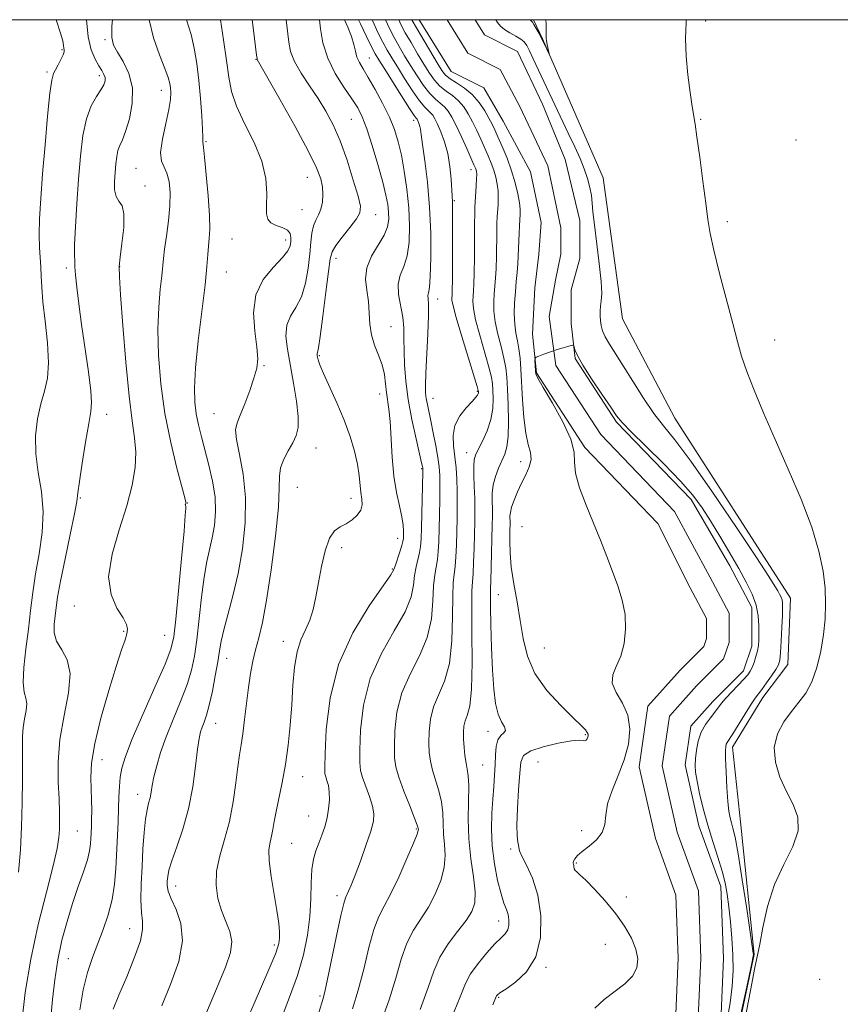
# Model space of a CAD drawing. Extents: x 2084800 to 2087700, y 314800 to 317700.
# Drawn here: x 2085722 to 2085894, y 317293 to 317500 of the extents above; entities that cross this region are included whole.
import ezdxf

# ---------------------------------------------------------------- set-up
doc = ezdxf.new("R2010")
doc.units = 0
doc.header["$MEASUREMENT"] = 0
for name, color, linetype, lineweight in [('32000', 7, 'Continuous', 0), ('DTM HARD BREAKLINE', 7, 'Continuous', 0), ('DTM SPOT ELEVATION', 2, 'Continuous', 13), ('INDEX CONTOUR', 41, 'Continuous', 13), ('INTERMEDIATE CONTOUR', 44, 'Continuous', 0), ('STREAM - RIVER CENTERLINE', 11, 'Continuous', 0), ('STREAM - RIVER DOUBLE LINE', 5, 'Continuous', 0)]:
    doc.layers.add(name, color=color, linetype=linetype, lineweight=lineweight)

msp = doc.modelspace()

# ---------------------------------------------------------------- linework, layer by layer
at = {"layer": '32000', "flags": 128}
msp.add_lwpolyline([(2085000, 315000), (2087500, 315000), (2087500, 317500), (2085000, 317500), (2085000, 315000)], dxfattribs=at)
at = {"layer": 'DTM HARD BREAKLINE'}
msp.add_polyline3d([(2085821.13, 317033.12, 923.99), (2085798.55, 317059.25, 924.86), (2085793.35, 317077.81, 924.69), (2085799.8, 317129.99, 925.04), (2085817.85, 317181, 925.39), (2085831.22, 317203.6, 926.14), (2085834.72, 317221.57, 927.01), (2085837.06, 317236.06, 926.54), (2085844.03, 317245.91, 926.2), (2085859.69, 317250.53, 926.2), (2085867.25, 317262.7, 926.25), (2085876, 317303.86, 926.08), (2085873.14, 317331.69, 926.78), (2085871.42, 317347.35, 926.49), (2085877.82, 317357.78, 926.54), (2085883.05, 317364.73, 926.66), (2085883.64, 317378.65, 926.66), (2085859.34, 317416.38, 927.07), (2085848.35, 317437.27, 927.47), (2085844.33, 317466.85, 927.59), (2085831.61, 317495.86, 928.05), (2085829.696, 317500, 928.213)], dxfattribs=at)
at = {"layer": 'DTM SPOT ELEVATION'}
for p in [(2085865.81, 317499.7, 925.9), (2085739.76, 317495.82, 950.25), (2085730.69, 317493.73, 954.15), (2085771.46, 317491.69, 942.06), (2085795.25, 317491.96, 935.15), (2085727.54, 317489.03, 954.25), (2085738.51, 317488.24, 952.45), (2085751.54, 317485.2, 948.65), (2085791.46, 317479.08, 938.97), (2085804.51, 317478.91, 934.45), (2085864.79, 317479.08, 925.9), (2085884.79, 317474.74, 925.4), (2085760.91, 317474.44, 945.85), (2085746.27, 317468.78, 948.85), (2085816.59, 317468.52, 930.55), (2085782.22, 317466.91, 942.85), (2085748.16, 317465.08, 949.35), (2085781.09, 317460.16, 943.05), (2085813.03, 317462.04, 931.85), (2085796.58, 317459.06, 939.26), (2085870.36, 317457.65, 925.7), (2085766.36, 317454.02, 944.95), (2085777.62, 317453.81, 944.55), (2085788.21, 317449.93, 939.45), (2085731.63, 317447.93, 952.35), (2085742.78, 317448.16, 949.95), (2085765.18, 317447.07, 945.15), (2085809.56, 317441.38, 933.35), (2085799.73, 317435.62, 937.15), (2085880.31, 317432.83, 925.5), (2085784.75, 317429.49, 939.85), (2085773.11, 317427.4, 943.85), (2085797.39, 317421.5, 938.65), (2085817.9, 317422, 932.15), (2085808.59, 317420.58, 933.25), (2085740.11, 317417.23, 951.35), (2085762.61, 317417.34, 944.85), (2085784.03, 317410.16, 941.25), (2085815.68, 317409.14, 930.65), (2085826.98, 317407.26, 926.65), (2085806.18, 317405.82, 936.15), (2085780.09, 317401.88, 941.05), (2085734.56, 317399.68, 951.85), (2085756.99, 317398.57, 947.95), (2085791.36, 317399.6, 940.57), (2085827.25, 317393.66, 924.65), (2085801.17, 317391.16, 938.65), (2085789.4, 317389.26, 939.55), (2085800.07, 317384.75, 938.15), (2085822.28, 317379.38, 927.15), (2085733.29, 317376.99, 950.55), (2085743.64, 317371.65, 950.15), (2085752.29, 317370.85, 948.85), (2085777.19, 317369.61, 940.65), (2085831.96, 317368.21, 924.85), (2085765.24, 317366.01, 943.35), (2085762.94, 317352.35, 943.25), (2085820.14, 317350.73, 928.55), (2085840.56, 317349.97, 926.15), (2085739.08, 317344.73, 949.25), (2085818.97, 317343.65, 929.05), (2085830.59, 317344.25, 924.65), (2085781.25, 317341.18, 939.25), (2085746.56, 317337.47, 946.65), (2085782.51, 317332.93, 938.85), (2085805.11, 317330.22, 934.15), (2085733.95, 317329.82, 951.05), (2085839.81, 317329.84, 924.35), (2085778.88, 317327.23, 939.05), (2085824.86, 317326.03, 926.25), (2085838.67, 317323.08, 923.85), (2085754.54, 317318.27, 943.35), (2085788.42, 317316.25, 936.45), (2085849.15, 317315.95, 923.45), (2085744.94, 317309.31, 946.75), (2085822.35, 317310.88, 928.65), (2085775.28, 317305.88, 940.35), (2085844.78, 317306.02, 924.95), (2085732.03, 317303.01, 949.15), (2085832.31, 317301.18, 925.85), (2085889.75, 317298.65, 924.7), (2085784.85, 317295.18, 936.25), (2085822.34, 317294.87, 925.85)]:
    msp.add_point(p, dxfattribs=at)
at = {"layer": 'INDEX CONTOUR'}
for points in [[(2085728.038, 317286.654, 950), (2085728.744, 317294.463, 950), (2085729.2, 317298.594, 950), (2085729.834, 317302.752, 950), (2085730.706, 317306.854, 950), (2085731.767, 317310.83, 950), (2085732.937, 317314.611, 950), (2085734.129, 317318.118, 950), (2085735.208, 317321.213, 950), (2085736.03, 317323.749, 950), (2085736.497, 317325.641, 950), (2085736.698, 317327.06, 950), (2085736.771, 317328.24, 950), (2085736.882, 317330.683, 950), (2085736.923, 317332.224, 950), (2085736.94, 317334.11, 950), (2085736.921, 317336.267, 950), (2085736.782, 317341.041, 950), (2085736.93, 317344.053, 950), (2085737.577, 317348.127, 950), (2085738.883, 317353.494, 950), (2085740.534, 317359.28, 950), (2085742.095, 317364.33, 950), (2085743.222, 317367.773, 950), (2085743.932, 317369.866, 950), (2085744.33, 317371.147, 950), (2085744.48, 317372.116, 950), (2085744.264, 317373.131, 950), (2085743.524, 317374.509, 950), (2085742.245, 317376.537, 950), (2085740.997, 317379.374, 950), (2085740.494, 317383.143, 950), (2085741.219, 317387.849, 950), (2085742.721, 317393.004, 950), (2085744.319, 317397.998, 950), (2085745.454, 317402.347, 950), (2085746.062, 317406.063, 950), (2085746.205, 317409.282, 950), (2085745.956, 317412.277, 950), (2085745.434, 317415.86, 950), (2085744.772, 317420.981, 950), (2085744.092, 317428.115, 950), (2085743.481, 317435.842, 950), (2085743.012, 317442.272, 950), (2085742.749, 317446.079, 950), (2085742.713, 317448.209, 950), (2085742.909, 317450.173, 950), (2085743.3, 317453.078, 950), (2085743.661, 317456.412, 950), (2085743.72, 317459.257, 950), (2085743.306, 317460.963, 950), (2085742.64, 317461.943, 950), (2085742.043, 317462.876, 950), (2085741.761, 317464.283, 950), (2085741.739, 317466.062, 950), (2085741.852, 317467.953, 950), (2085741.998, 317469.729, 950), (2085742.188, 317471.296, 950), (2085742.46, 317472.59, 950), (2085742.847, 317473.636, 950), (2085743.374, 317474.806, 950), (2085744.059, 317476.56, 950), (2085744.859, 317479.2, 950), (2085745.465, 317482.409, 950), (2085745.506, 317485.713, 950), (2085744.752, 317488.703, 950), (2085743.535, 317491.23, 950), (2085742.329, 317493.205, 950), (2085741.523, 317494.68, 950), (2085741.155, 317496.253, 950), (2085741.177, 317498.661, 950), (2085741.296, 317500, 950)], [(2085767.645, 317285.731, 940), (2085771.055, 317293.575, 940), (2085773.923, 317300.208, 940), (2085775.57, 317304.19, 940), (2085776.23, 317306.167, 940), (2085776.364, 317307.306, 940), (2085776.345, 317308.618, 940), (2085776.19, 317310.475, 940), (2085775.826, 317313.096, 940), (2085774.604, 317320.252, 940), (2085774.183, 317323.523, 940), (2085774.144, 317325.832, 940), (2085774.375, 317327.416, 940), (2085774.69, 317328.7, 940), (2085774.953, 317330.071, 940), (2085775.228, 317331.746, 940), (2085775.626, 317333.905, 940), (2085776.919, 317339.994, 940), (2085777.603, 317343.737, 940), (2085778.168, 317347.784, 940), (2085778.606, 317352.002, 940), (2085778.936, 317356.252, 940), (2085779.194, 317360.381, 940), (2085779.51, 317364.171, 940), (2085780.034, 317367.39, 940), (2085780.855, 317369.906, 940), (2085781.828, 317371.986, 940), (2085782.743, 317374, 940), (2085783.449, 317376.265, 940), (2085784.014, 317378.885, 940), (2085784.561, 317381.913, 940), (2085785.194, 317385.3, 940), (2085785.951, 317388.584, 940), (2085786.85, 317391.205, 940), (2085787.9, 317392.774, 940), (2085789.072, 317393.618, 940), (2085790.323, 317394.238, 940), (2085791.587, 317395.036, 940), (2085792.691, 317396.021, 940), (2085793.438, 317397.1, 940), (2085793.697, 317398.213, 940), (2085793.617, 317399.418, 940), (2085793.418, 317400.801, 940), (2085793.069, 317404.405, 940), (2085792.721, 317406.737, 940), (2085792.105, 317409.474, 940), (2085791.184, 317412.579, 940), (2085789.939, 317415.995, 940), (2085788.408, 317419.6, 940), (2085785.576, 317425.783, 940), (2085784.822, 317427.59, 940), (2085784.479, 317428.617, 940), (2085784.354, 317429.175, 940), (2085784.289, 317429.532, 940), (2085784.259, 317429.772, 940), (2085784.27, 317429.938, 940), (2085784.341, 317430.188, 940), (2085784.526, 317431.149, 940), (2085784.892, 317433.567, 940), (2085785.465, 317437.821, 940), (2085786.11, 317442.841, 940), (2085786.653, 317447.192, 940), (2085787.002, 317449.836, 940), (2085787.404, 317451.322, 940), (2085788.185, 317452.599, 940), (2085789.542, 317454.375, 940), (2085791.136, 317456.407, 940), (2085792.494, 317458.212, 940), (2085793.234, 317459.513, 940), (2085793.328, 317460.851, 940), (2085792.84, 317462.973, 940), (2085791.854, 317466.367, 940), (2085790.536, 317470.495, 940), (2085789.074, 317474.56, 940), (2085787.61, 317477.952, 940), (2085786.1, 317480.81, 940), (2085784.455, 317483.459, 940), (2085782.649, 317486.143, 940), (2085780.909, 317488.779, 940), (2085779.526, 317491.199, 940), (2085778.703, 317493.309, 940), (2085778.287, 317495.304, 940), (2085777.729, 317500, 940)], [(2085805.906, 317292.369, 930), (2085807.539, 317296.967, 930), (2085808.729, 317300.41, 930), (2085810.016, 317303.294, 930), (2085811.78, 317306.083, 930), (2085813.755, 317308.72, 930), (2085815.515, 317311.018, 930), (2085816.713, 317312.9, 930), (2085817.325, 317314.749, 930), (2085817.406, 317317.056, 930), (2085817.051, 317320.186, 930), (2085816.511, 317323.978, 930), (2085816.074, 317328.142, 930), (2085815.949, 317332.365, 930), (2085816.082, 317339.339, 930), (2085815.989, 317341.392, 930), (2085815.773, 317342.781, 930), (2085815.514, 317344.044, 930), (2085815.283, 317345.595, 930), (2085815.103, 317347.332, 930), (2085814.988, 317349.026, 930), (2085814.958, 317350.496, 930), (2085815.055, 317351.758, 930), (2085815.325, 317352.879, 930), (2085815.78, 317354.053, 930), (2085816.282, 317355.993, 930), (2085816.659, 317359.54, 930), (2085816.788, 317365.113, 930), (2085816.758, 317371.452, 930), (2085816.71, 317376.876, 930), (2085816.753, 317380.181, 930), (2085816.867, 317382.084, 930), (2085817, 317383.779, 930), (2085817.112, 317386.183, 930), (2085817.2, 317389.104, 930), (2085817.331, 317394.731, 930), (2085817.359, 317397.165, 930), (2085817.335, 317399.573, 930), (2085817.25, 317402.066, 930), (2085817.155, 317404.423, 930), (2085817.116, 317406.334, 930), (2085817.203, 317407.623, 930), (2085817.494, 317408.633, 930), (2085818.075, 317409.84, 930), (2085818.967, 317411.596, 930), (2085819.949, 317413.777, 930), (2085820.74, 317416.135, 930), (2085821.133, 317418.441, 930), (2085821.218, 317420.532, 930), (2085821.16, 317422.261, 930), (2085821.071, 317423.604, 930), (2085820.844, 317425.025, 930), (2085820.323, 317427.112, 930), (2085818.391, 317433.799, 930), (2085817.527, 317437.057, 930), (2085817.071, 317439.395, 930), (2085816.945, 317440.962, 930), (2085816.992, 317442.088, 930), (2085817.079, 317443.131, 930), (2085817.167, 317444.546, 930), (2085817.237, 317446.811, 930), (2085817.277, 317450.173, 930), (2085817.313, 317457.193, 930), (2085817.339, 317459.272, 930), (2085817.386, 317460.58, 930), (2085817.671, 317465.11, 930), (2085817.743, 317466.618, 930), (2085817.753, 317467.592, 930), (2085817.706, 317468.146, 930), (2085817.618, 317468.494, 930), (2085817.477, 317468.866, 930), (2085817.179, 317469.553, 930), (2085815.659, 317472.958, 930), (2085814.531, 317475.444, 930), (2085813.438, 317477.784, 930), (2085812.543, 317479.559, 930), (2085811.774, 317480.819, 930), (2085810.999, 317481.735, 930), (2085810.107, 317482.492, 930), (2085809.076, 317483.33, 930), (2085807.903, 317484.505, 930), (2085806.601, 317486.19, 930), (2085805.236, 317488.226, 930), (2085803.891, 317490.375, 930), (2085802.632, 317492.44, 930), (2085801.47, 317494.403, 930), (2085800.399, 317496.289, 930), (2085799.414, 317498.157, 930), (2085798.603, 317500, 930)]]:
    msp.add_polyline3d(points, dxfattribs=at)
at = {"layer": 'INTERMEDIATE CONTOUR'}
for points in [[(2085721.547, 317321.174, 954), (2085721.975, 317325.851, 954), (2085722.224, 317330.684, 954), (2085722.371, 317335.7, 954), (2085722.438, 317340.494, 954), (2085722.437, 317344.549, 954), (2085722.392, 317347.509, 954), (2085722.388, 317349.669, 954), (2085722.523, 317351.486, 954), (2085722.843, 317353.308, 954), (2085723.178, 317355.051, 954), (2085723.307, 317356.521, 954), (2085723.093, 317357.657, 954), (2085722.742, 317358.929, 954), (2085722.545, 317360.936, 954), (2085722.716, 317364.087, 954), (2085723.151, 317368.009, 954), (2085723.667, 317372.135, 954), (2085724.128, 317376.036, 954), (2085724.597, 317379.822, 954), (2085725.181, 317383.742, 954), (2085725.918, 317387.969, 954), (2085726.559, 317392.378, 954), (2085726.785, 317396.771, 954), (2085726.402, 317400.988, 954), (2085725.727, 317405.031, 954), (2085725.204, 317408.941, 954), (2085725.177, 317412.727, 954), (2085725.58, 317416.264, 954), (2085726.247, 317419.395, 954), (2085727.002, 317422.082, 954), (2085727.631, 317424.772, 954), (2085727.908, 317428.029, 954), (2085727.696, 317432.197, 954), (2085727.198, 317436.719, 954), (2085726.707, 317440.816, 954), (2085726.443, 317443.908, 954), (2085726.343, 317446.204, 954), (2085726.275, 317448.113, 954), (2085726.001, 317452.18, 954), (2085725.936, 317454.847, 954), (2085726.02, 317458.234, 954), (2085726.259, 317462.475, 954), (2085726.644, 317467.682, 954), (2085727.149, 317473.756, 954), (2085727.695, 317479.764, 954), (2085728.189, 317484.56, 954), (2085728.572, 317487.343, 954), (2085728.919, 317488.686, 954), (2085729.34, 317489.503, 954), (2085729.901, 317490.512, 954), (2085730.487, 317491.64, 954), (2085730.937, 317492.619, 954), (2085731.137, 317493.257, 954), (2085731.153, 317493.667, 954), (2085731.094, 317494.041, 954), (2085731.029, 317494.58, 954), (2085730.85, 317495.536, 954), (2085730.403, 317497.17, 954), (2085729.504, 317500, 954)], [(2085722.26, 317289.647, 952), (2085723.007, 317295.891, 952), (2085724.141, 317302.908, 952), (2085725.723, 317310.181, 952), (2085727.433, 317316.965, 952), (2085728.86, 317322.462, 952), (2085729.697, 317326.125, 952), (2085730.061, 317328.428, 952), (2085730.174, 317330.098, 952), (2085730.216, 317331.787, 952), (2085730.2, 317333.84, 952), (2085730.098, 317336.53, 952), (2085729.928, 317340.048, 952), (2085729.899, 317344.274, 952), (2085730.266, 317349.01, 952), (2085731.143, 317354.001, 952), (2085732.062, 317358.775, 952), (2085732.416, 317362.801, 952), (2085731.801, 317365.717, 952), (2085730.644, 317367.822, 952), (2085729.576, 317369.582, 952), (2085729.084, 317371.371, 952), (2085729.058, 317373.191, 952), (2085729.245, 317374.95, 952), (2085729.458, 317376.676, 952), (2085729.788, 317378.875, 952), (2085730.394, 317382.171, 952), (2085731.357, 317386.873, 952), (2085732.44, 317392.016, 952), (2085733.327, 317396.32, 952), (2085733.803, 317398.94, 952), (2085734.052, 317400.769, 952), (2085734.358, 317403.135, 952), (2085734.926, 317406.943, 952), (2085735.642, 317411.398, 952), (2085736.311, 317415.279, 952), (2085736.764, 317417.769, 952), (2085736.93, 317419.666, 952), (2085736.765, 317422.167, 952), (2085736.26, 317426.128, 952), (2085734.83, 317436.028, 952), (2085734.229, 317440.381, 952), (2085733.793, 317443.893, 952), (2085733.53, 317446.495, 952), (2085733.433, 317448.173, 952), (2085733.43, 317449.128, 952), (2085733.319, 317450.816, 952), (2085733.346, 317452.852, 952), (2085733.519, 317456.535, 952), (2085733.81, 317461.344, 952), (2085734.168, 317466.515, 952), (2085734.569, 317471.381, 952), (2085735.089, 317475.672, 952), (2085735.833, 317479.216, 952), (2085736.846, 317481.904, 952), (2085737.944, 317483.863, 952), (2085738.886, 317485.284, 952), (2085739.484, 317486.342, 952), (2085739.748, 317487.162, 952), (2085739.743, 317487.853, 952), (2085739.521, 317488.528, 952), (2085739.095, 317489.31, 952), (2085738.468, 317490.321, 952), (2085737.671, 317491.701, 952), (2085736.853, 317493.654, 952), (2085736.193, 317496.4, 952), (2085735.825, 317500, 952)], [(2085734.46, 317292.302, 948), (2085735.162, 317296.488, 948), (2085736.059, 317300.078, 948), (2085737.108, 317303.212, 948), (2085739.38, 317309.154, 948), (2085740.413, 317312.232, 948), (2085741.217, 317315.394, 948), (2085741.71, 317318.632, 948), (2085741.977, 317321.921, 948), (2085742.468, 317331.644, 948), (2085742.591, 317334.496, 948), (2085742.665, 317336.97, 948), (2085742.746, 317339.126, 948), (2085742.908, 317341.066, 948), (2085743.255, 317342.984, 948), (2085744.02, 317345.441, 948), (2085745.464, 317349.092, 948), (2085747.696, 317354.26, 948), (2085750.206, 317359.932, 948), (2085752.328, 317364.765, 948), (2085753.58, 317367.911, 948), (2085754.206, 317370.522, 948), (2085754.633, 317374.247, 948), (2085755.19, 317380.146, 948), (2085755.807, 317386.924, 948), (2085756.316, 317392.697, 948), (2085756.592, 317396.051, 948), (2085756.68, 317397.452, 948), (2085756.668, 317397.836, 948), (2085756.6, 317398.096, 948), (2085756.588, 317398.194, 948), (2085756.605, 317398.309, 948), (2085756.681, 317398.556, 948), (2085756.678, 317398.775, 948), (2085756.477, 317399.655, 948), (2085754.835, 317405.894, 948), (2085753.536, 317411.283, 948), (2085752.321, 317417.395, 948), (2085751.458, 317423.634, 948), (2085750.974, 317429.634, 948), (2085750.839, 317435.085, 948), (2085751.001, 317439.721, 948), (2085751.321, 317443.464, 948), (2085751.643, 317446.282, 948), (2085752.018, 317449.903, 948), (2085752.255, 317451.864, 948), (2085752.633, 317454.587, 948), (2085753.045, 317457.783, 948), (2085753.338, 317460.98, 948), (2085753.39, 317463.779, 948), (2085753.186, 317466.067, 948), (2085752.746, 317467.805, 948), (2085752.13, 317469.058, 948), (2085751.586, 317470.311, 948), (2085751.411, 317472.155, 948), (2085751.79, 317474.958, 948), (2085752.48, 317478.208, 948), (2085753.131, 317481.172, 948), (2085753.471, 317483.29, 948), (2085753.546, 317484.698, 948), (2085753.479, 317485.707, 948), (2085753.345, 317486.641, 948), (2085753.019, 317487.874, 948), (2085752.325, 317489.794, 948), (2085751.19, 317492.66, 948), (2085749.942, 317496.217, 948), (2085749.032, 317500, 948)], [(2085741.429, 317292.374, 946), (2085742.67, 317295.342, 946), (2085744.297, 317299.196, 946), (2085745.947, 317303.284, 946), (2085747.166, 317306.778, 946), (2085747.633, 317309.123, 946), (2085747.578, 317310.838, 946), (2085747.363, 317312.716, 946), (2085747.282, 317315.366, 946), (2085747.347, 317318.669, 946), (2085747.501, 317322.326, 946), (2085747.697, 317326.031, 946), (2085747.933, 317329.455, 946), (2085748.218, 317332.265, 946), (2085748.55, 317334.24, 946), (2085748.889, 317335.613, 946), (2085749.187, 317336.73, 946), (2085749.418, 317337.904, 946), (2085749.66, 317339.318, 946), (2085750.016, 317341.118, 946), (2085750.579, 317343.425, 946), (2085751.413, 317346.239, 946), (2085752.57, 317349.53, 946), (2085754.046, 317353.214, 946), (2085755.611, 317356.987, 946), (2085756.974, 317360.49, 946), (2085757.923, 317363.516, 946), (2085758.553, 317366.475, 946), (2085759.033, 317369.928, 946), (2085760.013, 317378.839, 946), (2085760.556, 317383.041, 946), (2085761.136, 317386.294, 946), (2085762.258, 317391.268, 946), (2085762.7, 317393.867, 946), (2085762.932, 317396.74, 946), (2085762.831, 317399.872, 946), (2085762.324, 317403.214, 946), (2085761.552, 317406.573, 946), (2085759.956, 317412.498, 946), (2085759.337, 317414.983, 946), (2085758.863, 317417.325, 946), (2085758.557, 317419.744, 946), (2085758.487, 317422.757, 946), (2085758.733, 317426.957, 946), (2085759.322, 317432.63, 946), (2085760.733, 317444.355, 946), (2085761.139, 317448.233, 946), (2085761.346, 317450.758, 946), (2085761.477, 317452.513, 946), (2085761.618, 317454.081, 946), (2085761.705, 317456.026, 946), (2085761.64, 317458.911, 946), (2085761.363, 317463.013, 946), (2085760.973, 317467.477, 946), (2085760.608, 317471.162, 946), (2085760.377, 317473.23, 946), (2085760.247, 317474.281, 946), (2085760.268, 317474.554, 946), (2085760.28, 317475.324, 946), (2085760.227, 317477.005, 946), (2085760.064, 317479.85, 946), (2085759.798, 317483.459, 946), (2085759.445, 317487.268, 946), (2085759.013, 317490.814, 946), (2085758.48, 317494.014, 946), (2085757.816, 317496.886, 946), (2085756.855, 317500, 946)], [(2085751.649, 317293.122, 944), (2085753.581, 317297.765, 944), (2085755.198, 317302.43, 944), (2085755.997, 317306.738, 944), (2085755.666, 317310.381, 944), (2085754.654, 317313.312, 944), (2085753.6, 317315.552, 944), (2085753.003, 317317.156, 944), (2085752.806, 317318.318, 944), (2085752.813, 317319.265, 944), (2085752.89, 317320.242, 944), (2085753.145, 317321.563, 944), (2085753.751, 317323.559, 944), (2085754.8, 317326.468, 944), (2085756.072, 317330.17, 944), (2085757.269, 317334.453, 944), (2085758.157, 317339.04, 944), (2085758.764, 317343.398, 944), (2085759.182, 317346.928, 944), (2085759.5, 317349.217, 944), (2085759.788, 317350.596, 944), (2085760.112, 317351.581, 944), (2085760.526, 317352.647, 944), (2085761.032, 317354.102, 944), (2085761.62, 317356.215, 944), (2085762.266, 317359.109, 944), (2085762.891, 317362.334, 944), (2085763.404, 317365.294, 944), (2085763.762, 317367.594, 944), (2085764.113, 317369.628, 944), (2085764.654, 317371.988, 944), (2085765.519, 317375.148, 944), (2085766.583, 317379.115, 944), (2085767.661, 317383.779, 944), (2085768.571, 317388.99, 944), (2085769.144, 317394.438, 944), (2085769.216, 317399.774, 944), (2085768.717, 317404.66, 944), (2085767.953, 317408.808, 944), (2085767.327, 317411.939, 944), (2085767.158, 317413.946, 944), (2085767.449, 317415.404, 944), (2085768.121, 317417.059, 944), (2085769.071, 317419.439, 944), (2085770.104, 317422.209, 944), (2085771, 317424.813, 944), (2085771.575, 317426.892, 944), (2085771.786, 317428.854, 944), (2085771.624, 317431.304, 944), (2085771.176, 317434.646, 944), (2085770.911, 317438.497, 944), (2085771.392, 317442.276, 944), (2085772.964, 317445.502, 944), (2085775.087, 317448.097, 944), (2085777.001, 317450.084, 944), (2085778.125, 317451.514, 944), (2085778.597, 317452.566, 944), (2085778.732, 317453.445, 944), (2085778.764, 317454.312, 944), (2085778.586, 317455.136, 944), (2085778.009, 317455.839, 944), (2085776.939, 317456.378, 944), (2085775.661, 317456.851, 944), (2085774.555, 317457.392, 944), (2085773.912, 317458.144, 944), (2085773.664, 317459.297, 944), (2085773.653, 317461.049, 944), (2085773.689, 317463.54, 944), (2085773.463, 317466.68, 944), (2085772.633, 317470.316, 944), (2085771.014, 317474.267, 944), (2085769.043, 317478.221, 944), (2085767.314, 317481.836, 944), (2085766.264, 317484.924, 944), (2085765.691, 317487.92, 944), (2085765.237, 317491.418, 944), (2085764.629, 317495.753, 944), (2085763.974, 317500, 944)], [(2085760.509, 317290.387, 942), (2085763.152, 317296.669, 942), (2085765.035, 317301.204, 942), (2085766.089, 317304.291, 942), (2085766.363, 317306.599, 942), (2085765.95, 317308.707, 942), (2085765.121, 317310.833, 942), (2085764.189, 317313.104, 942), (2085763.439, 317315.623, 942), (2085763.046, 317318.388, 942), (2085763.156, 317321.372, 942), (2085763.837, 317324.564, 942), (2085764.848, 317328.017, 942), (2085765.867, 317331.796, 942), (2085766.644, 317335.876, 942), (2085767.199, 317339.861, 942), (2085767.622, 317343.26, 942), (2085767.993, 317345.772, 942), (2085768.341, 317347.856, 942), (2085768.687, 317350.16, 942), (2085769.048, 317353.146, 942), (2085769.43, 317356.538, 942), (2085769.84, 317359.877, 942), (2085770.285, 317362.807, 942), (2085770.782, 317365.394, 942), (2085771.351, 317367.809, 942), (2085772.009, 317370.314, 942), (2085772.773, 317373.534, 942), (2085773.657, 317378.183, 942), (2085774.637, 317384.602, 942), (2085775.536, 317391.631, 942), (2085776.135, 317397.735, 942), (2085776.315, 317401.781, 942), (2085776.337, 317404.247, 942), (2085776.56, 317406.01, 942), (2085777.236, 317407.779, 942), (2085778.191, 317409.575, 942), (2085779.145, 317411.25, 942), (2085779.857, 317412.755, 942), (2085780.244, 317414.441, 942), (2085780.263, 317416.759, 942), (2085779.906, 317419.995, 942), (2085779.301, 317423.77, 942), (2085778.007, 317430.846, 942), (2085777.69, 317433.629, 942), (2085777.871, 317435.911, 942), (2085778.664, 317437.787, 942), (2085779.808, 317439.616, 942), (2085780.947, 317441.825, 942), (2085781.796, 317444.689, 942), (2085782.361, 317447.869, 942), (2085782.719, 317450.879, 942), (2085782.953, 317453.329, 942), (2085783.172, 317455.241, 942), (2085783.494, 317456.738, 942), (2085783.99, 317457.955, 942), (2085784.558, 317459.07, 942), (2085785.052, 317460.275, 942), (2085785.353, 317461.707, 942), (2085785.449, 317463.302, 942), (2085785.351, 317464.939, 942), (2085785.014, 317466.634, 942), (2085784.149, 317468.92, 942), (2085782.408, 317472.467, 942), (2085779.643, 317477.589, 942), (2085776.515, 317483.195, 942), (2085771.695, 317491.676, 942), (2085771.659, 317491.833, 942), (2085771.563, 317492.561, 942), (2085770.902, 317497.796, 942), (2085770.606, 317500, 942)], [(2085776.556, 317289.984, 938), (2085778.489, 317294.893, 938), (2085780.128, 317299.447, 938), (2085781.369, 317303.775, 938), (2085782.22, 317307.906, 938), (2085782.715, 317311.843, 938), (2085782.914, 317315.56, 938), (2085782.985, 317318.911, 938), (2085783.122, 317321.722, 938), (2085783.472, 317323.894, 938), (2085784, 317325.633, 938), (2085784.624, 317327.221, 938), (2085785.265, 317328.891, 938), (2085785.86, 317330.673, 938), (2085786.348, 317332.546, 938), (2085786.68, 317334.47, 938), (2085786.837, 317336.328, 938), (2085786.81, 317337.983, 938), (2085786.611, 317339.325, 938), (2085786.327, 317340.36, 938), (2085786.064, 317341.12, 938), (2085785.908, 317341.784, 938), (2085785.87, 317343.116, 938), (2085785.94, 317346.023, 938), (2085786.185, 317351.099, 938), (2085786.975, 317357.668, 938), (2085788.76, 317364.736, 938), (2085791.748, 317371.391, 938), (2085795.187, 317377.04, 938), (2085799.711, 317383.501, 938), (2085800.39, 317384.676, 938), (2085800.706, 317385.57, 938), (2085801.615, 317388.339, 938), (2085802.034, 317389.655, 938), (2085802.272, 317390.524, 938), (2085802.366, 317391.128, 938), (2085802.393, 317391.762, 938), (2085802.399, 317392.68, 938), (2085802.315, 317393.982, 938), (2085802.041, 317395.73, 938), (2085801.527, 317397.981, 938), (2085800.901, 317400.791, 938), (2085800.343, 317404.21, 938), (2085799.981, 317408.183, 938), (2085799.569, 317415.716, 938), (2085799.335, 317418.253, 938), (2085798.839, 317421.766, 938), (2085798.638, 317423.577, 938), (2085798.368, 317425.548, 938), (2085797.895, 317427.592, 938), (2085797.147, 317429.642, 938), (2085796.315, 317431.722, 938), (2085795.655, 317433.881, 938), (2085795.341, 317436.151, 938), (2085795.213, 317438.498, 938), (2085795.032, 317440.87, 938), (2085794.664, 317443.229, 938), (2085794.405, 317445.586, 938), (2085794.66, 317447.965, 938), (2085795.676, 317450.363, 938), (2085798.342, 317454.771, 938), (2085799.055, 317456.565, 938), (2085799.293, 317458.143, 938), (2085799.252, 317459.636, 938), (2085799.077, 317461.214, 938), (2085798.711, 317463.196, 938), (2085798.044, 317465.942, 938), (2085797.026, 317469.615, 938), (2085795.83, 317473.611, 938), (2085794.687, 317477.131, 938), (2085793.742, 317479.617, 938), (2085792.797, 317481.483, 938), (2085791.565, 317483.382, 938), (2085789.878, 317485.825, 938), (2085788.04, 317488.744, 938), (2085786.471, 317491.926, 938), (2085785.485, 317495.143, 938), (2085784.979, 317498.092, 938), (2085784.789, 317500, 938)], [(2085783.902, 317289.372, 936), (2085785.434, 317294.418, 936), (2085785.786, 317295.772, 936), (2085786.366, 317298.374, 936), (2085788.336, 317307.771, 936), (2085789.261, 317312.08, 936), (2085789.86, 317314.59, 936), (2085790.222, 317315.741, 936), (2085790.872, 317317.132, 936), (2085791.413, 317318.441, 936), (2085792.222, 317320.527, 936), (2085793.328, 317323.484, 936), (2085794.513, 317326.779, 936), (2085795.5, 317329.721, 936), (2085796.062, 317331.822, 936), (2085796.179, 317333.408, 936), (2085795.884, 317335.006, 936), (2085795.242, 317336.991, 936), (2085793.765, 317341.024, 936), (2085793.352, 317342.492, 936), (2085793.191, 317344.139, 936), (2085793.202, 317346.774, 936), (2085793.378, 317350.948, 936), (2085793.995, 317356.19, 936), (2085795.402, 317361.772, 936), (2085797.756, 317367.057, 936), (2085800.461, 317371.779, 936), (2085802.728, 317375.763, 936), (2085803.98, 317378.904, 936), (2085804.482, 317381.37, 936), (2085804.707, 317383.396, 936), (2085805.03, 317385.182, 936), (2085805.776, 317388.186, 936), (2085805.984, 317389.498, 936), (2085806.087, 317391.096, 936), (2085806.153, 317393.44, 936), (2085806.431, 317405.067, 936), (2085806.436, 317405.763, 936), (2085806.419, 317405.981, 936), (2085806.368, 317406.241, 936), (2085806.187, 317407.043, 936), (2085805.021, 317412.06, 936), (2085804.147, 317416.098, 936), (2085803.365, 317420.327, 936), (2085802.853, 317424.189, 936), (2085802.586, 317427.584, 936), (2085802.494, 317430.525, 936), (2085802.491, 317433.059, 936), (2085802.452, 317435.356, 936), (2085802.241, 317437.622, 936), (2085801.365, 317442.353, 936), (2085801.264, 317444.508, 936), (2085801.706, 317446.367, 936), (2085802.458, 317448.22, 936), (2085803.177, 317450.449, 936), (2085803.587, 317453.34, 936), (2085803.675, 317456.779, 936), (2085803.494, 317460.551, 936), (2085803.1, 317464.437, 936), (2085802.561, 317468.192, 936), (2085801.945, 317471.566, 936), (2085801.289, 317474.407, 936), (2085800.491, 317476.963, 936), (2085799.417, 317479.58, 936), (2085797.998, 317482.48, 936), (2085796.435, 317485.381, 936), (2085794.998, 317487.879, 936), (2085793.898, 317489.686, 936), (2085793.127, 317491, 936), (2085792.617, 317492.138, 936), (2085792.283, 317493.373, 936), (2085791.965, 317494.802, 936), (2085791.481, 317496.478, 936), (2085790.719, 317498.4, 936), (2085789.999, 317500, 936)], [(2085791.652, 317292.5, 934), (2085792.879, 317296.373, 934), (2085794.033, 317300.805, 934), (2085795.133, 317305.318, 934), (2085796.18, 317309.152, 934), (2085797.198, 317311.828, 934), (2085798.317, 317313.985, 934), (2085799.692, 317316.542, 934), (2085801.386, 317320.102, 934), (2085803.11, 317323.998, 934), (2085804.481, 317327.246, 934), (2085805.223, 317329.117, 934), (2085805.482, 317329.902, 934), (2085805.506, 317330.145, 934), (2085805.472, 317330.37, 934), (2085805.266, 317331.018, 934), (2085804.703, 317332.509, 934), (2085803.687, 317335.07, 934), (2085802.475, 317338.16, 934), (2085801.418, 317341.048, 934), (2085800.782, 317343.235, 934), (2085800.51, 317345.167, 934), (2085800.464, 317347.525, 934), (2085800.571, 317350.798, 934), (2085801.015, 317354.713, 934), (2085802.043, 317358.807, 934), (2085803.764, 317362.722, 934), (2085805.735, 317366.517, 934), (2085807.371, 317370.355, 934), (2085808.249, 317374.307, 934), (2085808.574, 317378.064, 934), (2085808.708, 317381.223, 934), (2085808.938, 317383.515, 934), (2085809.517, 317386.717, 934), (2085809.693, 317388.393, 934), (2085809.791, 317390.432, 934), (2085809.933, 317396.088, 934), (2085809.999, 317399.337, 934), (2085810.034, 317402.216, 934), (2085810.008, 317404.38, 934), (2085809.882, 317406.178, 934), (2085809.61, 317408.13, 934), (2085809.173, 317410.598, 934), (2085808.648, 317413.304, 934), (2085808.132, 317415.813, 934), (2085807.39, 317419.299, 934), (2085807.165, 317420.511, 934), (2085807.031, 317421.658, 934), (2085806.997, 317423.243, 934), (2085807.076, 317425.832, 934), (2085807.476, 317434.099, 934), (2085807.614, 317437.89, 934), (2085807.611, 317440.279, 934), (2085807.544, 317441.524, 934), (2085807.525, 317442.147, 934), (2085807.634, 317442.697, 934), (2085807.823, 317443.805, 934), (2085808.012, 317446.127, 934), (2085808.123, 317450.087, 934), (2085808.093, 317455.179, 934), (2085807.858, 317460.669, 934), (2085807.395, 317465.883, 934), (2085806.836, 317470.387, 934), (2085806.35, 317473.808, 934), (2085806.063, 317475.914, 934), (2085805.922, 317477.03, 934), (2085805.829, 317477.622, 934), (2085805.707, 317478.076, 934), (2085805.565, 317478.458, 934), (2085805.328, 317478.964, 934), (2085805.245, 317479.102, 934), (2085805.031, 317479.344, 934), (2085804.612, 317479.928, 934), (2085803.639, 317481.402, 934), (2085801.975, 317484.003, 934), (2085798.305, 317489.821, 934), (2085797.206, 317491.59, 934), (2085796.473, 317492.85, 934), (2085795.699, 317494.313, 934), (2085794.595, 317496.493, 934), (2085793.336, 317499.119, 934), (2085792.957, 317500, 934)], [(2085797.567, 317289.4, 932), (2085799.393, 317294.371, 932), (2085800.786, 317298.886, 932), (2085801.931, 317302.864, 932), (2085803.098, 317306.223, 932), (2085804.489, 317308.955, 932), (2085807.603, 317313.78, 932), (2085809.05, 317316.501, 932), (2085810.217, 317319.373, 932), (2085810.943, 317322.151, 932), (2085811.137, 317324.651, 932), (2085810.997, 317326.94, 932), (2085810.79, 317329.143, 932), (2085810.711, 317331.367, 932), (2085810.642, 317333.629, 932), (2085810.393, 317335.924, 932), (2085809.838, 317338.231, 932), (2085808.466, 317342.546, 932), (2085808.032, 317344.415, 932), (2085807.806, 317346.25, 932), (2085807.726, 317348.275, 932), (2085807.765, 317350.647, 932), (2085808.035, 317353.236, 932), (2085808.684, 317355.843, 932), (2085811.009, 317361.255, 932), (2085812.015, 317364.947, 932), (2085812.519, 317369.71, 932), (2085812.666, 317374.758, 932), (2085812.709, 317379.049, 932), (2085812.845, 317381.848, 932), (2085813.054, 317383.648, 932), (2085813.259, 317385.248, 932), (2085813.403, 317387.288, 932), (2085813.496, 317389.768, 932), (2085813.631, 317395.416, 932), (2085813.676, 317398.302, 932), (2085813.673, 317401.067, 932), (2085813.6, 317403.621, 932), (2085813.444, 317406.007, 932), (2085813.196, 317408.302, 932), (2085812.897, 317410.563, 932), (2085812.79, 317412.772, 932), (2085813.17, 317414.893, 932), (2085814.207, 317416.873, 932), (2085815.571, 317418.595, 932), (2085816.81, 317419.922, 932), (2085817.574, 317420.772, 932), (2085817.935, 317421.254, 932), (2085818.066, 317421.53, 932), (2085818.116, 317421.734, 932), (2085818.13, 317421.895, 932), (2085818.127, 317422.018, 932), (2085818.088, 317422.218, 932), (2085817.841, 317423.057, 932), (2085814.604, 317433.567, 932), (2085813.428, 317437.53, 932), (2085812.782, 317439.956, 932), (2085812.56, 317441.133, 932), (2085812.555, 317441.665, 932), (2085812.59, 317442.156, 932), (2085812.626, 317443.217, 932), (2085812.654, 317445.461, 932), (2085812.672, 317449.206, 932), (2085812.687, 317459.886, 932), (2085812.668, 317461.818, 932), (2085812.576, 317463.074, 932), (2085812.363, 317466.53, 932), (2085812.123, 317469.168, 932), (2085811.691, 317471.9, 932), (2085811.027, 317474.368, 932), (2085810.252, 317476.447, 932), (2085809.524, 317478.069, 932), (2085808.962, 317479.201, 932), (2085808.513, 317479.953, 932), (2085808.082, 317480.466, 932), (2085807.569, 317480.918, 932), (2085806.844, 317481.629, 932), (2085805.771, 317482.954, 932), (2085804.288, 317485.096, 932), (2085802.628, 317487.66, 932), (2085801.098, 317490.098, 932), (2085799.919, 317492.015, 932), (2085798.971, 317493.627, 932), (2085798.049, 317495.301, 932), (2085797.004, 317497.325, 932), (2085795.925, 317499.66, 932), (2085795.795, 317500, 932)], [(2085812.42, 317290.367, 928), (2085814.274, 317295.028, 928), (2085815.387, 317297.795, 928), (2085816.463, 317299.821, 928), (2085818.025, 317302.001, 928), (2085819.863, 317304.213, 928), (2085821.585, 317306.081, 928), (2085822.878, 317307.346, 928), (2085823.743, 317308.22, 928), (2085824.259, 317309.035, 928), (2085824.5, 317310.041, 928), (2085824.509, 317311.174, 928), (2085824.322, 317312.29, 928), (2085823.973, 317313.336, 928), (2085823.481, 317314.627, 928), (2085822.861, 317316.57, 928), (2085822.151, 317319.433, 928), (2085821.487, 317322.932, 928), (2085821.025, 317326.643, 928), (2085820.875, 317330.206, 928), (2085820.961, 317333.505, 928), (2085821.157, 317336.487, 928), (2085821.356, 317339.124, 928), (2085821.52, 317341.486, 928), (2085821.627, 317343.672, 928), (2085821.686, 317345.732, 928), (2085821.817, 317347.543, 928), (2085822.17, 317348.936, 928), (2085822.809, 317349.814, 928), (2085823.469, 317350.377, 928), (2085823.798, 317350.895, 928), (2085823.555, 317351.617, 928), (2085822.932, 317352.707, 928), (2085822.231, 317354.309, 928), (2085821.694, 317356.561, 928), (2085821.323, 317359.588, 928), (2085821.064, 317363.511, 928), (2085820.87, 317368.267, 928), (2085820.734, 317373.058, 928), (2085820.659, 317376.903, 928), (2085820.645, 317379.166, 928), (2085820.678, 317380.602, 928), (2085820.742, 317382.31, 928), (2085820.822, 317385.078, 928), (2085821.032, 317394.02, 928), (2085821.056, 317395.816, 928), (2085821.041, 317397.362, 928), (2085821.001, 317398.953, 928), (2085821.028, 317400.633, 928), (2085821.24, 317402.385, 928), (2085821.711, 317404.175, 928), (2085822.352, 317405.905, 928), (2085823.642, 317408.823, 928), (2085824.109, 317410.367, 928), (2085824.384, 317412.563, 928), (2085824.438, 317415.688, 928), (2085824.342, 317419.235, 928), (2085824.193, 317422.503, 928), (2085824.053, 317424.99, 928), (2085823.847, 317426.993, 928), (2085823.468, 317429.011, 928), (2085822.86, 317431.41, 928), (2085822.177, 317434.031, 928), (2085821.626, 317436.583, 928), (2085821.36, 317438.835, 928), (2085821.329, 317440.79, 928), (2085821.429, 317442.511, 928), (2085821.708, 317445.763, 928), (2085821.819, 317447.781, 928), (2085821.881, 317450.292, 928), (2085821.945, 317455.399, 928), (2085821.995, 317457.243, 928), (2085822.063, 317458.663, 928), (2085822.227, 317461.26, 928), (2085822.271, 317462.664, 928), (2085822.231, 317464.095, 928), (2085822.069, 317465.521, 928), (2085821.777, 317466.949, 928), (2085821.354, 317468.399, 928), (2085820.804, 317469.892, 928), (2085820.146, 317471.459, 928), (2085818.599, 317474.925, 928), (2085817.751, 317476.765, 928), (2085816.878, 317478.561, 928), (2085815.983, 317480.23, 928), (2085815.017, 317481.724, 928), (2085813.915, 317483.005, 928), (2085812.645, 317484.067, 928), (2085811.308, 317485.032, 928), (2085810.035, 317486.057, 928), (2085808.913, 317487.283, 928), (2085807.844, 317488.792, 928), (2085806.684, 317490.652, 928), (2085805.345, 317492.865, 928), (2085803.968, 317495.18, 928), (2085802.748, 317497.277, 928), (2085801.824, 317498.99, 928), (2085801.409, 317500, 928)], [(2085821.133, 317293.331, 926), (2085821.851, 317295.065, 926), (2085821.93, 317295.215, 926), (2085822.096, 317295.404, 926), (2085822.625, 317295.812, 926), (2085823.833, 317296.63, 926), (2085825.867, 317298.047, 926), (2085828.2, 317300.233, 926), (2085830.134, 317303.357, 926), (2085831.122, 317307.448, 926), (2085831.209, 317311.986, 926), (2085830.586, 317316.314, 926), (2085829.478, 317319.887, 926), (2085828.233, 317322.612, 926), (2085827.23, 317324.506, 926), (2085826.741, 317325.641, 926), (2085826.606, 317326.293, 926), (2085826.56, 317326.787, 926), (2085826.405, 317327.468, 926), (2085826.218, 317328.739, 926), (2085826.146, 317331.017, 926), (2085826.286, 317334.495, 926), (2085826.551, 317338.452, 926), (2085826.805, 317341.939, 926), (2085827.02, 317344.248, 926), (2085827.606, 317345.629, 926), (2085829.08, 317346.573, 926), (2085831.722, 317347.46, 926), (2085834.869, 317348.235, 926), (2085837.62, 317348.73, 926), (2085839.297, 317348.846, 926), (2085840.101, 317348.756, 926), (2085840.454, 317348.696, 926), (2085840.706, 317348.847, 926), (2085840.917, 317349.153, 926), (2085841.076, 317349.503, 926), (2085841.166, 317349.813, 926), (2085841.146, 317350.116, 926), (2085840.971, 317350.477, 926), (2085840.555, 317350.997, 926), (2085839.652, 317351.929, 926), (2085837.971, 317353.562, 926), (2085835.397, 317356.085, 926), (2085832.487, 317359.28, 926), (2085829.972, 317362.83, 926), (2085828.388, 317366.472, 926), (2085827.503, 317370.18, 926), (2085826.889, 317373.984, 926), (2085826.217, 317377.873, 926), (2085825.543, 317381.673, 926), (2085825.02, 317385.168, 926), (2085824.756, 317388.172, 926), (2085824.689, 317390.613, 926), (2085824.714, 317392.452, 926), (2085824.754, 317394.515, 926), (2085824.741, 317395.814, 926), (2085824.815, 317396.64, 926), (2085825.072, 317397.75, 926), (2085825.583, 317399.218, 926), (2085826.304, 317400.934, 926), (2085827.159, 317402.742, 926), (2085828.052, 317404.505, 926), (2085828.791, 317406.173, 926), (2085829.163, 317407.719, 926), (2085829.029, 317409.184, 926), (2085828.568, 317410.901, 926), (2085828.035, 317413.27, 926), (2085827.634, 317416.526, 926), (2085827.365, 317420.23, 926), (2085827.021, 317426.68, 926), (2085826.848, 317428.999, 926), (2085826.613, 317430.911, 926), (2085826.293, 317432.598, 926), (2085825.964, 317434.263, 926), (2085825.725, 317436.11, 926), (2085825.65, 317438.275, 926), (2085825.713, 317440.618, 926), (2085825.865, 317442.934, 926), (2085826.058, 317445.054, 926), (2085826.249, 317446.98, 926), (2085826.4, 317448.751, 926), (2085826.486, 317450.411, 926), (2085826.577, 317453.604, 926), (2085826.65, 317455.214, 926), (2085826.74, 317456.746, 926), (2085826.829, 317458.077, 926), (2085826.889, 317459.155, 926), (2085826.871, 317460.217, 926), (2085826.719, 317461.573, 926), (2085826.386, 317463.449, 926), (2085825.848, 317465.751, 926), (2085825.09, 317468.303, 926), (2085824.131, 317470.918, 926), (2085823.113, 317473.364, 926), (2085822.211, 317475.403, 926), (2085821.539, 317476.892, 926), (2085820.971, 317478.086, 926), (2085820.318, 317479.338, 926), (2085819.424, 317480.902, 926), (2085818.26, 317482.63, 926), (2085816.831, 317484.275, 926), (2085815.183, 317485.641, 926), (2085813.54, 317486.733, 926), (2085812.168, 317487.608, 926), (2085811.226, 317488.376, 926), (2085810.452, 317489.358, 926), (2085809.477, 317490.928, 926), (2085805.098, 317498.265, 926), (2085804.234, 317499.822, 926), (2085804.168, 317500, 926)], [(2085821.734, 317500, 926), (2085822.132, 317499.397, 926), (2085822.764, 317498.64, 926), (2085823.599, 317497.94, 926), (2085824.718, 317497.247, 926), (2085825.934, 317496.572, 926), (2085826.991, 317495.938, 926), (2085827.715, 317495.332, 926), (2085828.249, 317494.579, 926), (2085828.817, 317493.466, 926), (2085829.609, 317491.813, 926), (2085836.965, 317476.203, 926), (2085838.337, 317473.321, 926), (2085839.451, 317470.896, 926), (2085840.334, 317468.738, 926), (2085841.011, 317466.701, 926), (2085841.501, 317464.799, 926), (2085841.817, 317463.089, 926), (2085841.998, 317461.528, 926), (2085842.16, 317459.668, 926), (2085842.444, 317456.964, 926), (2085843.474, 317448.834, 926), (2085843.873, 317445.07, 926), (2085843.983, 317442.539, 926), (2085843.89, 317440.983, 926), (2085843.739, 317439.903, 926), (2085843.65, 317438.887, 926), (2085843.643, 317437.861, 926), (2085843.714, 317436.838, 926), (2085843.873, 317435.813, 926), (2085844.19, 317434.716, 926), (2085844.749, 317433.458, 926), (2085845.628, 317431.935, 926), (2085848.508, 317427.399, 926), (2085850.534, 317424.136, 926), (2085852.756, 317420.621, 926), (2085854.936, 317417.409, 926), (2085856.98, 317414.768, 926), (2085859.358, 317411.821, 926), (2085862.682, 317407.405, 926), (2085867.268, 317400.853, 926), (2085872.253, 317393.494, 926), (2085876.474, 317387.153, 926), (2085879.068, 317383.199, 926), (2085880.352, 317381.182, 926), (2085880.937, 317380.197, 926), (2085881.333, 317379.481, 926), (2085881.637, 317378.854, 926), (2085881.842, 317378.277, 926), (2085881.948, 317377.66, 926), (2085881.968, 317376.701, 926), (2085881.918, 317375.043, 926), (2085881.817, 317372.511, 926), (2085881.685, 317369.65, 926), (2085881.545, 317367.183, 926), (2085881.39, 317365.623, 926), (2085881.108, 317364.636, 926), (2085880.556, 317363.676, 926), (2085879.657, 317362.345, 926), (2085878.594, 317360.84, 926), (2085877.613, 317359.506, 926), (2085876.877, 317358.552, 926), (2085876.205, 317357.657, 926), (2085875.335, 317356.364, 926), (2085874.101, 317354.389, 926), (2085871.53, 317350.195, 926), (2085870.344, 317348.348, 926), (2085870.136, 317347.972, 926), (2085870.015, 317347.531, 926), (2085869.964, 317346.646, 926), (2085869.993, 317344.926, 926), (2085870.105, 317342.17, 926), (2085870.277, 317338.943, 926), (2085870.482, 317336.004, 926), (2085870.699, 317333.925, 926), (2085870.935, 317332.543, 926), (2085871.201, 317331.509, 926), (2085871.524, 317330.401, 926), (2085871.969, 317328.502, 926), (2085872.618, 317325.02, 926), (2085873.498, 317319.574, 926), (2085874.434, 317313.429, 926), (2085875.798, 317304.14, 926), (2085875.828, 317303.857, 926), (2085875.777, 317303.495, 926), (2085875.411, 317301.717, 926), (2085874.418, 317297.096, 926), (2085872.64, 317288.906, 926)], [(2085828.947, 317500, 928), (2085828.993, 317499.928, 928), (2085829.109, 317499.802, 928), (2085829.229, 317499.713, 928), (2085829.431, 317499.491, 928), (2085829.762, 317499.004, 928), (2085830.25, 317498.168, 928), (2085830.835, 317497.092, 928), (2085831.436, 317495.933, 928), (2085831.982, 317494.836, 928), (2085832.917, 317492.878, 928), (2085832.953, 317492.862, 928), (2085832.467, 317495.12, 928), (2085832.375, 317495.611, 928), (2085832.334, 317496.089, 928), (2085832.338, 317496.775, 928), (2085832.366, 317497.824, 928), (2085832.343, 317499.124, 928), (2085832.24, 317500, 928)], [(2085873.609, 317287.968, 926), (2085875.188, 317296.306, 926), (2085876.155, 317301.181, 926), (2085876.698, 317303.768, 926), (2085877.146, 317306.038, 926), (2085877.791, 317309.512, 926), (2085878.792, 317313.92, 926), (2085880.273, 317318.541, 926), (2085882.223, 317322.78, 926), (2085884.104, 317326.529, 926), (2085885.242, 317329.806, 926), (2085885.161, 317332.669, 926), (2085884.166, 317335.341, 926), (2085882.757, 317338.089, 926), (2085881.404, 317341.099, 926), (2085880.449, 317344.245, 926), (2085880.206, 317347.322, 926), (2085880.872, 317350.156, 926), (2085882.195, 317352.689, 926), (2085883.809, 317354.89, 926), (2085885.399, 317356.802, 926), (2085886.858, 317358.737, 926), (2085888.129, 317361.081, 926), (2085889.167, 317364.091, 926), (2085889.967, 317367.521, 926), (2085890.538, 317371.002, 926), (2085890.882, 317374.26, 926), (2085890.995, 317377.419, 926), (2085890.866, 317380.699, 926), (2085890.455, 317384.325, 926), (2085889.595, 317388.521, 926), (2085888.09, 317393.515, 926), (2085885.841, 317399.399, 926), (2085883.149, 317405.729, 926), (2085880.416, 317411.925, 926), (2085877.984, 317417.493, 926), (2085875.971, 317422.28, 926), (2085874.434, 317426.22, 926), (2085873.366, 317429.392, 926), (2085872.502, 317432.469, 926), (2085871.509, 317436.269, 926), (2085868.715, 317446.778, 926), (2085867.491, 317451.642, 926), (2085866.737, 317455.166, 926), (2085866.283, 317458.085, 926), (2085865.854, 317461.499, 926), (2085865.249, 317466.124, 926), (2085864.563, 317471.153, 926), (2085863.965, 317475.399, 926), (2085863.573, 317478.052, 926), (2085862.973, 317481.763, 926), (2085862.522, 317484.715, 926), (2085862.042, 317488.415, 926), (2085861.684, 317492.345, 926), (2085861.571, 317496.06, 926), (2085861.688, 317499.416, 926), (2085861.749, 317500, 926)], [(2085842.565, 317292.613, 924), (2085844.533, 317294.416, 924), (2085848.817, 317297.72, 924), (2085850.468, 317299.35, 924), (2085851.382, 317301.075, 924), (2085851.58, 317302.949, 924), (2085851.164, 317305.02, 924), (2085850.222, 317307.319, 924), (2085848.801, 317309.81, 924), (2085846.938, 317312.441, 924), (2085844.727, 317315.115, 924), (2085842.495, 317317.56, 924), (2085840.626, 317319.46, 924), (2085839.407, 317320.602, 924), (2085838.734, 317321.19, 924), (2085838.406, 317321.534, 924), (2085838.243, 317321.882, 924), (2085838.163, 317322.248, 924), (2085838.107, 317322.583, 924), (2085838.036, 317322.861, 924), (2085838, 317323.135, 924), (2085838.067, 317323.477, 924), (2085838.317, 317323.956, 924), (2085838.875, 317324.615, 924), (2085839.873, 317325.493, 924), (2085841.345, 317326.614, 924), (2085842.917, 317327.953, 924), (2085844.119, 317329.472, 924), (2085844.641, 317331.161, 924), (2085844.838, 317333.117, 924), (2085845.228, 317335.466, 924), (2085846.18, 317338.281, 924), (2085847.467, 317341.432, 924), (2085848.712, 317344.738, 924), (2085849.579, 317348.028, 924), (2085849.885, 317351.177, 924), (2085849.484, 317354.07, 924), (2085848.368, 317356.617, 924), (2085847.059, 317358.838, 924), (2085846.217, 317360.776, 924), (2085846.311, 317362.517, 924), (2085847.056, 317364.307, 924), (2085847.978, 317366.434, 924), (2085848.671, 317369.093, 924), (2085848.998, 317372.112, 924), (2085848.888, 317375.228, 924), (2085848.309, 317378.24, 924), (2085847.377, 317381.199, 924), (2085846.245, 317384.22, 924), (2085845.036, 317387.402, 924), (2085843.736, 317390.781, 924), (2085842.301, 317394.376, 924), (2085840.751, 317398.141, 924), (2085839.363, 317401.754, 924), (2085838.477, 317404.827, 924), (2085838.259, 317407.158, 924), (2085838.177, 317409.291, 924), (2085837.524, 317411.96, 924), (2085835.838, 317415.614, 924), (2085833.641, 317419.57, 924), (2085831.704, 317422.861, 924), (2085830.609, 317424.789, 924), (2085830.193, 317425.728, 924), (2085830.109, 317426.32, 924), (2085829.983, 317428.564, 924), (2085829.993, 317428.953, 924), (2085830.2, 317429.172, 924), (2085830.782, 317429.408, 924), (2085831.845, 317429.799, 924), (2085833.211, 317430.29, 924), (2085834.628, 317430.776, 924), (2085835.88, 317431.171, 924), (2085836.881, 317431.462, 924), (2085837.58, 317431.654, 924), (2085837.958, 317431.738, 924), (2085838.12, 317431.661, 924), (2085838.382, 317430.724, 924), (2085838.892, 317429.538, 924), (2085840.011, 317427.538, 924), (2085841.867, 317424.634, 924), (2085844.021, 317421.425, 924), (2085845.892, 317418.683, 924), (2085847.127, 317416.904, 924), (2085848.289, 317415.488, 924), (2085850.171, 317413.558, 924), (2085853.286, 317410.51, 924), (2085857.032, 317406.811, 924), (2085860.53, 317403.203, 924), (2085863.125, 317400.22, 924), (2085865.069, 317397.589, 924), (2085866.837, 317394.836, 924), (2085868.793, 317391.626, 924), (2085870.835, 317388.186, 924), (2085872.746, 317384.883, 924), (2085874.341, 317382, 924), (2085875.566, 317379.472, 924), (2085876.395, 317377.147, 924), (2085876.833, 317374.921, 924), (2085876.989, 317372.877, 924), (2085876.997, 317371.142, 924), (2085876.964, 317369.792, 924), (2085876.875, 317368.675, 924), (2085876.685, 317367.585, 924), (2085876.368, 317366.38, 924), (2085875.971, 317365.162, 924), (2085875.56, 317364.099, 924), (2085875.161, 317363.287, 924), (2085874.641, 317362.548, 924), (2085873.83, 317361.637, 924), (2085871.272, 317358.979, 924), (2085870.044, 317357.652, 924), (2085869.158, 317356.59, 924), (2085867.74, 317354.719, 924), (2085866.807, 317353.56, 924), (2085865.794, 317352.159, 924), (2085864.895, 317350.509, 924), (2085864.262, 317348.637, 924), (2085863.877, 317346.725, 924), (2085863.674, 317344.993, 924), (2085863.609, 317343.553, 924), (2085863.706, 317342.101, 924), (2085864.007, 317340.225, 924), (2085864.542, 317337.628, 924), (2085865.293, 317334.475, 924), (2085866.231, 317331.044, 924), (2085867.305, 317327.595, 924), (2085868.376, 317324.32, 924), (2085869.284, 317321.391, 924), (2085869.912, 317318.89, 924), (2085870.336, 317316.521, 924), (2085870.673, 317313.898, 924), (2085871.012, 317310.75, 924), (2085871.316, 317307.276, 924), (2085871.516, 317303.791, 924), (2085871.55, 317300.512, 924), (2085871.375, 317297.259, 924), (2085870.952, 317293.75, 924), (2085870.244, 317289.748, 924)]]:
    msp.add_polyline3d(points, dxfattribs=at)
at = {"layer": 'STREAM - RIVER CENTERLINE'}
msp.add_polyline3d([(2085811.567, 317500, 924.858), (2085815.87, 317492.98, 924.77), (2085822.67, 317489.57, 924.66), (2085826.83, 317481.76, 924.66), (2085832.69, 317469.37, 924.14), (2085835.39, 317456.34, 924.08), (2085835.38, 317450.82, 923.79), (2085834.28, 317445.36, 924.02), (2085832.99, 317437.72, 924.14), (2085834.35, 317427.43, 923.91), (2085843.78, 317412.94, 923.79), (2085859.29, 317396.8, 923.44), (2085866.7, 317383.09, 923.38), (2085870.73, 317375.52, 923.15), (2085870.72, 317369.36, 923.09), (2085869.57, 317365.93, 922.98), (2085863.89, 317360.25, 923.15), (2085858.19, 317353.87, 923.27), (2085856.69, 317343.47, 923.09), (2085859.83, 317329.56, 922.8), (2085864.3, 317317.22, 923.38), (2085864.83, 317303.08, 922.92), (2085864.26, 317290.58, 922.92)], dxfattribs=at)
at = {"layer": 'STREAM - RIVER DOUBLE LINE'}
for points in [[(2085805.704, 317500, 924.882), (2085812.36, 317489.15, 924.77), (2085819.24, 317485.7, 924.66), (2085823.3, 317478.69, 924.66), (2085829.06, 317468.06, 924.14), (2085831.26, 317457.46, 924.14), (2085830.81, 317450.83, 924.14), (2085829.92, 317443.77, 924.14), (2085829.46, 317434.05, 924.14), (2085830.27, 317425.92, 923.91), (2085840.43, 317410.28, 923.79), (2085855.77, 317394.33, 923.44), (2085862.55, 317380.78, 923.38), (2085865.98, 317374.34, 923.38), (2085865.97, 317370.14, 923.38), (2085865.42, 317368.5, 923.38), (2085860.43, 317363.52, 923.38), (2085853.7, 317355.97, 923.38), (2085851.87, 317343.28, 923.38), (2085855.26, 317328.23, 923.38), (2085859.58, 317316.3, 923.38), (2085860.07, 317303.1, 922.92), (2085859.55, 317291.44, 922.92)], [(2085817.435, 317500, 924.821), (2085819.39, 317496.81, 924.77), (2085826.35, 317493.32, 924.66), (2085831.55, 317482.3, 924.66), (2085836.32, 317470.69, 924.14), (2085839.39, 317457.88, 924.14), (2085839.39, 317449.93, 924.14), (2085837.61, 317443.31, 924.14), (2085837.6, 317436.24, 924.14), (2085838.44, 317428.94, 923.91), (2085847.12, 317415.59, 923.79), (2085862.75, 317399.33, 923.44), (2085870.85, 317385.4, 923.38), (2085875.48, 317376.7, 923.38), (2085875.47, 317368.58, 923.38), (2085873.72, 317363.36, 923.38), (2085867.34, 317356.99, 923.38), (2085862.69, 317351.78, 923.38), (2085861.52, 317343.66, 923.38), (2085864.4, 317330.9, 923.38), (2085869.02, 317318.14, 923.38), (2085869.58, 317303.06, 922.92)], [(2085869.58, 317303.06, 922.92), (2085868.98, 317289.72, 922.92), (2085859.67, 317261.32, 923.04), (2085852.12, 317257.27, 922.98), (2085845.17, 317257.86, 923.09), (2085837.62, 317255.55, 923.15), (2085832.4, 317249.76, 923.09), (2085827.17, 317241.65, 922.69), (2085824.83, 317230.63, 922.86), (2085827.14, 317223.09, 922.8), (2085828.29, 317216.71, 922.8), (2085824.22, 317206.86, 922.57), (2085817.25, 317201.65, 922.69), (2085810.28, 317193.54, 921.87), (2085805.05, 317182.53, 921.47), (2085797.48, 317163.4, 921.64), (2085792.24, 317145.43, 921.47), (2085788.15, 317124.56, 921.47), (2085785.81, 317106.59, 921), (2085784.04, 317086.87, 921.06), (2085784.01, 317066.58, 920.95), (2085789.79, 317052.65, 920.83)]]:
    msp.add_polyline3d(points, dxfattribs=at)

doc.saveas('drawing.dxf')
